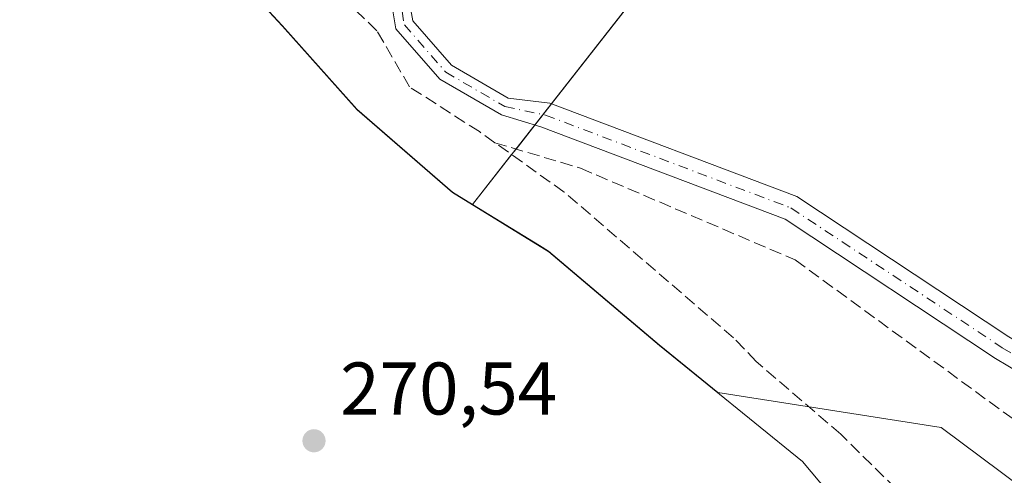
# Model space of a CAD drawing. Units: metres. Extents: x 604834 to 608307, y 4676011 to 4678376.
# Drawn here: x 605409 to 605542, y 4676536 to 4676597 of the extents above; entities that cross this region are included whole.
import ezdxf

# ---------------------------------------------------------------- set-up
doc = ezdxf.new("R2010")
doc.units = ezdxf.units.M
doc.header["$MEASUREMENT"] = 0
doc.linetypes.add('DGN Style 3', pattern=[2.307223458686699, 1.648016756204785, -0.6592067024819142])
doc.linetypes.add('DGN Style 4', pattern=[2.6384748266838614, 1.318413404963828, -0.6592067024819142, 0.001648016756204785, -0.6592067024819142])
for name, color, linetype, lineweight in [('Agrupación de edificios CxS', 7, 'Continuous', 0), ('Camino Cxs', 7, 'Continuous', 0), ('Camino eje', 30, 'DGN Style 4', 13), ('Corriente artificial lineal', 4, 'DGN Style 3', 13), ('Cultivos herbáceos CxS', 92, 'Continuous', 0), ('Municipio', 91, 'Continuous', 13), ('Municipio CxS', 4, 'Continuous', 0), ('Núcleo urbano CxS', 7, 'Continuous', 0), ('Punto de cota en terreno', 7, 'Continuous', 0), ('Rótulo de punto de cota en terreno', 7, 'Continuous', 0)]:
    doc.layers.add(name, color=color, linetype=linetype, lineweight=lineweight)
doc.styles.add('Style-Arial', font='txt')

# ---------------------------------------------------------------- blocks, each defined once
blk = doc.blocks.new('5PATER')
at = {"layer": 'Punto de cota en terreno', "linetype": 'Continuous', "lineweight": 0}
h = blk.add_hatch(color=51, dxfattribs=at)
edge = h.paths.add_edge_path()
edge.add_ellipse((0, 0), major_axis=(-0.1095731443231308, -0.1110710700762829), ratio=0.9994222409660322, start_angle=0, end_angle=360)

msp = doc.modelspace()

# ---------------------------------------------------------------- linework, layer by layer
at = {"layer": 'Agrupación de edificios CxS', "color": 7, "linetype": 'Continuous', "lineweight": 0, "extrusion": (-0.00944961059728921, -0.01207707948874854, 0.9998824175924799), "elevation": -61927.27583625522, "flags": 128}
msp.add_lwpolyline([(605493.8566656561, 4676226.893525109), (605456.2646042022, 4676178.854621605)], dxfattribs=at)
at = {"layer": 'Agrupación de edificios CxS', "color": 7, "linetype": 'Continuous', "lineweight": 0, "extrusion": (0.04725202064146337, 0.0603949117657682, 0.9970555155948458), "elevation": 311325.1736540847, "flags": 128}
msp.add_lwpolyline([(2404834.376126982, -4044367.591589369), (2404834.376126982, -4044365.742420673)], dxfattribs=at)
at = {"layer": 'Agrupación de edificios CxS', "color": 7, "linetype": 'Continuous', "lineweight": 0, "extrusion": (0.06147524505078419, 0.07856649470011348, 0.9950116080511239), "elevation": 404917.4244952035, "flags": 128}
msp.add_lwpolyline([(2405028.6417478, -4035954.052083799), (2405028.6417478, -4035952.244731864)], dxfattribs=at)
at = {"layer": 'Agrupación de edificios CxS', "color": 7, "linetype": 'Continuous', "lineweight": 0, "extrusion": (-0.008940662166135009, -0.01142635258848003, 0.9998947459740724), "elevation": -58575.55896510938, "flags": 128}
msp.add_lwpolyline([(605456.7183520003, 4676218.822525054), (605454.2037231805, 4676215.609115273)], dxfattribs=at)
at = {"layer": 'Agrupación de edificios CxS', "color": 7, "linetype": 'Continuous', "lineweight": 0, "extrusion": (-0.02902398587135053, -0.03709571628379742, 0.9988901421465385), "elevation": -190780.6274840975, "flags": 128}
msp.add_lwpolyline([(-2404894.476106477, 4051800.047240337), (-2404894.476106478, 4051799.083349815)], dxfattribs=at)
at = {"layer": 'Agrupación de edificios CxS', "color": 7, "linetype": 'Continuous', "lineweight": 0}
for points in [[(605526.5283000004, 4676644.2708, 279.0109999999986), (605470.1157000001, 4676572.172599999, 272.2151000000013), (605467.3985000001, 4676573.844799999, 272.3332999999984), (605454.5692999996, 4676584.9749, 272.8763000000035), (605444.5290000001, 4676596.2653, 273.1812000000064), (605438.6091, 4676602.665300001, 273.7422999999981)], [(605475.3629999999, 4676578.878900001, 274.0283000000054), (605470.1157000001, 4676572.172599999, 272.2151000000013), (605467.3985000001, 4676573.844799999, 272.3332999999984), (605454.5692999996, 4676584.9749, 272.8763000000035), (605444.5290000001, 4676596.2653, 273.1812000000064), (605438.6091, 4676602.665300001, 273.7422999999981), (605434.1292000003, 4676606.0251, 273.2881999999955), (605430.2993999999, 4676607.625399999, 273.3505000000005), (605419.5493000001, 4676614.3354, 273.6227999999974), (605410.6239999998, 4676621.0231, 272.9116000000067), (605412.1836000001, 4676625.435699999, 272.7630999999965)]]:
    msp.add_polyline3d(points, dxfattribs=at)
at = {"layer": 'Camino Cxs', "color": 7, "linetype": 'Continuous', "lineweight": 0}
for points in [[(605545.3901000004, 4676548.5101, 273.9676999999938), (605540.4001000002, 4676551.460100001, 273.9265000000014), (605512.1300999997, 4676570.1801, 273.8503000000055), (605479.2901, 4676582.600099999, 274.1907999999967), (605474.0003000004, 4676584.215299999, 273.554099999994), (605465.7259000001, 4676589.0419, 273.109500000006), (605459.8169, 4676595.795299999, 272.9566999999952), (605459.0834999997, 4676600.145500001, 272.8858999999939)], [(605545.3901000004, 4676548.5101, 273.9676999999938), (605540.4001000002, 4676551.460100001, 273.9265000000014), (605512.1300999997, 4676570.1801, 273.8503000000055), (605479.2901, 4676582.600099999, 274.1907999999967), (605474.0003000004, 4676584.215299999, 273.554099999994), (605465.7259000001, 4676589.0419, 273.109500000006), (605459.8169, 4676595.795299999, 272.9566999999952), (605459.0834999997, 4676600.145500001, 272.8858999999939)], [(605461.6492999997, 4676599.362299999, 272.9728000000032), (605462.0705000004, 4676596.8643, 273.0283000000054), (605467.2739000004, 4676590.917500001, 273.2324999999983), (605474.8744999999, 4676586.483700001, 273.3959000000032), (605480.5000999998, 4676585.800100001, 273.786500000002), (605513.6901000004, 4676573.2401, 274.0353000000032), (605542.2100999998, 4676554.360099999, 274.0972000000039)], [(605461.6492999997, 4676599.362299999, 272.9728000000032), (605462.0705000004, 4676596.8643, 273.0283000000054), (605467.2739000004, 4676590.917500001, 273.2324999999983), (605474.8744999999, 4676586.483700001, 273.3959000000032), (605480.5000999998, 4676585.800100001, 273.786500000002), (605513.6901000004, 4676573.2401, 274.0353000000032), (605542.2100999998, 4676554.360099999, 274.0972000000039), (605546.6201, 4676551.7501, 274.1006000000052), (605550.3300999999, 4676551.050100001, 274.1967000000004), (605555.1201, 4676552.1801, 274.5013000000035), (605558.4501, 4676554.800100001, 274.9277000000002), (605571.7401000002, 4676570.940099999, 275.6122000000032), (605586.6382999998, 4676591.601100001, 278.7823999999964)]]:
    msp.add_polyline3d(points, dxfattribs=at)
at = {"layer": 'Camino eje', "color": 30, "linetype": 'DGN Style 4', "lineweight": 13}
msp.add_polyline3d([(605460.1765000002, 4676600.8805, 272.9103000000032), (605460.9436999997, 4676596.329700001, 272.9864999999991), (605466.4999000002, 4676589.979699999, 273.178899999999), (605474.4375, 4676585.349500001, 273.4881000000024), (605479.8951000003, 4676584.200099999, 273.9758000000002), (605512.9101, 4676571.710100001, 273.9953999999998), (605541.3051000005, 4676552.9101, 274.0736000000034), (605546.0050999997, 4676550.130100001, 274.0528999999952), (605550.3651000002, 4676549.300100001, 274.2066999999952), (605555.8800999997, 4676550.6051, 274.5362000000023), (605559.6501000002, 4676553.5701, 274.8702000000048), (605573.0950999996, 4676569.895099999, 275.6898999999976), (605590.3901000004, 4676593.8891, 279.479800000001)], dxfattribs=at)
at = {"layer": 'Corriente artificial lineal', "color": 4, "linetype": 'DGN Style 3', "lineweight": 13}
for points in [[(605473.1001000004, 4676580.4901, 272.8565999999992), (605471.0301000001, 4676581.970100001, 272.8675999999978), (605461.6401000004, 4676587.9901, 272.7081000000035), (605457.2600999996, 4676595.540100001, 272.7958000000072), (605451.9901000002, 4676600.640100001, 272.8931000000011), (605439.7200999996, 4676607.550100001, 272.7455000000046), (605427.8701, 4676614.860099999, 273.0142999999953), (605415.5900999998, 4676621.360099999, 272.7810000000027), (605407.4095000001, 4676631.147500001, 272.5913)], [(605473.1001000004, 4676580.4901, 272.8565999999992), (605484.6201, 4676577.050100001, 273.251099999994), (605513.4801000003, 4676564.720100001, 273.3536000000022), (605546.6300999997, 4676540.4901, 273.1263000000035), (605561.0301000001, 4676527.110099999, 272.8598000000056), (605582.8501000004, 4676511.700099999, 272.837400000004), (605588.7001, 4676508.270099999, 272.8230999999942), (605642.3501000004, 4676482.780099999, 272.6135999999969), (605656.6801000005, 4676475.100099999, 272.9412000000011), (605673.0701000001, 4676463.630100001, 272.5345999999991), (605728.4301000005, 4676419.300100001, 272.722299999994), (605741.9801000003, 4676411.470100001, 272.9499000000069), (605779.2100999998, 4676393.090100001, 272.2912000000069), (605806.8501000004, 4676372.5101, 272.4579999999987), (605809.5100999996, 4676371.140100001, 272.4940999999963), (605810.9829000002, 4676370.847999999, 272.5473999999958)], [(605530.3235999999, 4676530.678500001, 272.9297999999981), (605519.608, 4676541.2619, 272.9128999999957), (605508.2308, 4676551.0515, 273.045499999993), (605505.1901000004, 4676554.2501, 273.2324999999983), (605482.4401000004, 4676573.840100001, 272.4455000000016), (605473.1001000004, 4676580.4901, 272.8565999999992)]]:
    msp.add_polyline3d(points, dxfattribs=at)
at = {"layer": 'Cultivos herbáceos CxS', "color": 92, "linetype": 'Continuous', "lineweight": 0, "extrusion": (-0.04698055375681848, -0.06004356049681788, 0.9970895638865989), "elevation": -308972.1532320076, "flags": 128}
msp.add_lwpolyline([(-2404977.886606889, 4044537.261960084), (-2404977.886606889, 4044445.449500786)], dxfattribs=at)
at = {"layer": 'Cultivos herbáceos CxS', "color": 92, "linetype": 'Continuous', "lineweight": 0}
for points in [[(605584.5789999999, 4676503.755100001, 271.9357000000018), (605533.0843000002, 4676542.164899999, 271.9890000000014), (605503.0791999997, 4676546.8838, 271.9064000000071), (605495.1984999999, 4676553.2744, 271.6794999999984), (605480.3187999995, 4676565.8948, 271.692200000005), (605479.0977999996, 4676566.645099999, 271.7305999999954), (605470.1157000001, 4676572.172599999, 272.0038999999961), (605526.5283000004, 4676644.2708, 279.0035999999964), (605538.4751000004, 4676636.091499999, 279.4284999999945), (605540.3502000002, 4676634.6953, 279.463699999993), (605540.6838999996, 4676634.4595, 279.479800000001), (605540.9318000004, 4676634.3005, 279.4942000000011), (605542.5213000001, 4676633.3211, 279.6171999999933)], [(605406.2298999997, 4676624.3156, 272.523000000001), (605410.6239999998, 4676621.0231, 272.5981000000029), (605419.5493000001, 4676614.3354, 272.9787999999971), (605430.2993999999, 4676607.625399999, 273.233699999997), (605434.1292000003, 4676606.0251, 273.1128000000026), (605438.6091, 4676602.665300001, 273.2277000000031), (605444.5290000001, 4676596.2653, 272.8555000000051), (605454.5692999996, 4676584.9749, 272.5132000000012), (605467.3985000001, 4676573.844799999, 272.0112999999984), (605470.1157000001, 4676572.172599999, 272.0038999999961), (605479.0977999996, 4676566.645099999, 271.7305999999954), (605480.3187999995, 4676565.8948, 271.692200000005), (605495.1984999999, 4676553.2744, 271.6794999999984), (605503.0791999997, 4676546.8838, 271.9064000000071), (605533.0843000002, 4676542.164899999, 271.9890000000014), (605584.5789999999, 4676503.755100001, 271.9357000000018)], [(605410.6239999998, 4676621.0231, 272.5981000000029), (605419.5493000001, 4676614.3354, 272.9787999999971), (605430.2993999999, 4676607.625399999, 273.233699999997), (605434.1292000003, 4676606.0251, 273.1128000000026), (605438.6091, 4676602.665300001, 273.2277000000031), (605444.5290000001, 4676596.2653, 272.8555000000051), (605454.5692999996, 4676584.9749, 272.5132000000012), (605467.3985000001, 4676573.844799999, 272.0112999999984), (605470.1157000001, 4676572.172599999, 272.0038999999961)], [(605470.1157000001, 4676572.172599999, 272.0038999999961), (605479.0977999996, 4676566.645099999, 271.7305999999954), (605480.3187999995, 4676565.8948, 271.692200000005), (605495.1984999999, 4676553.2744, 271.6794999999984), (605503.0791999997, 4676546.8838, 271.9064000000071), (605533.0843000002, 4676542.164899999, 271.9890000000014), (605584.5789999999, 4676503.755100001, 271.9357000000018), (605638.8252999998, 4676482.240599999, 272.4195000000037), (605675.9225000005, 4676457.451199999, 272.0801000000066), (605727.3777000001, 4676409.114200001, 271.4320000000007), (605782.9572000002, 4676382.538000001, 271.5316000000021), (605804.8958999999, 4676354.9343, 270.9076000000059), (605818.5833999999, 4676362.637599999, 271.922000000006), (605843.6763000004, 4676361.067299999, 271.5366000000067), (605845.9566000003, 4676360.924699999, 271.5666000000056), (605896.4250999996, 4676338.6721, 271.144100000005), (605940.1886, 4676301.4165, 270.9242999999988)], [(605470.1157000001, 4676572.172599999, 272.0038999999961), (605479.0977999996, 4676566.645099999, 271.7305999999954), (605480.3187999995, 4676565.8948, 271.692200000005), (605495.1984999999, 4676553.2744, 271.6794999999984), (605503.0791999997, 4676546.8838, 271.9064000000071), (605533.0843000002, 4676542.164899999, 271.9890000000014), (605584.5789999999, 4676503.755100001, 271.9357000000018), (605638.8252999998, 4676482.240599999, 272.4195000000037), (605675.9225000005, 4676457.451199999, 272.0801000000066), (605727.3777000001, 4676409.114200001, 271.4320000000007), (605782.9572000002, 4676382.538000001, 271.5316000000021), (605804.8958999999, 4676354.9343, 270.9076000000059), (605818.5833999999, 4676362.637599999, 271.922000000006), (605843.6763000004, 4676361.067299999, 271.5366000000067), (605845.9566000003, 4676360.924699999, 271.5666000000056), (605896.4250999996, 4676338.6721, 271.144100000005), (605940.1886, 4676301.4165, 270.9242999999988)]]:
    msp.add_polyline3d(points, dxfattribs=at)
at = {"layer": 'Municipio', "color": 91, "linetype": 'Continuous', "lineweight": 13, "flags": 128}
msp.add_lwpolyline([(605526.5730000002, 4676523.143), (605514.464000001, 4676537.581000002), (605495.231000001, 4676553.190999998), (605480.3500000003, 4676565.812999999), (605467.430000001, 4676573.764000001), (605454.5990000024, 4676584.891000002), (605444.5590000018, 4676596.181999999), (605438.6420000016, 4676602.577999998), (605434.1569999995, 4676605.945000002), (605430.3290000004, 4676607.543000001), (605419.5820000023, 4676614.254000002), (605406.2570000022, 4676624.230000002)], dxfattribs=at)
msp.add_lwpolyline([(605526.5730000002, 4676523.143), (605514.464000001, 4676537.581000002), (605495.231000001, 4676553.190999998), (605480.3500000003, 4676565.812999999), (605467.430000001, 4676573.764000001), (605454.5990000024, 4676584.891000002), (605444.5590000018, 4676596.181999999), (605438.6420000016, 4676602.577999998), (605434.1569999995, 4676605.945000002), (605430.3290000004, 4676607.543000001), (605419.5820000023, 4676614.254000002), (605406.2570000022, 4676624.230000002)], dxfattribs=at)
at = {"layer": 'Municipio CxS', "color": 4, "linetype": 'Continuous', "lineweight": 0, "flags": 128}
for points in [[(605526.5729999996, 4676523.142999999), (605514.4640000004, 4676537.581000002), (605495.2310000004, 4676553.190999999), (605480.3499999997, 4676565.812999999), (605467.4300000004, 4676573.764000001), (605454.5989999995, 4676584.891000001), (605444.5590000014, 4676596.181999999), (605438.642000001, 4676602.577999999), (605434.156999999, 4676605.945000002), (605430.3289999999, 4676607.543), (605419.5819999995, 4676614.254000001), (605406.2569999994, 4676624.230000001)], [(605406.2569999994, 4676624.230000001), (605419.5819999995, 4676614.254000001), (605430.3289999999, 4676607.543), (605434.156999999, 4676605.945000002), (605438.642000001, 4676602.577999999), (605444.5590000014, 4676596.181999999), (605454.5989999995, 4676584.891000001), (605467.4300000004, 4676573.764000001), (605480.3499999997, 4676565.812999999), (605495.2310000004, 4676553.190999999), (605514.4640000004, 4676537.581000002), (605526.5729999996, 4676523.142999999)]]:
    msp.add_lwpolyline(points, dxfattribs=at)
at = {"layer": 'Núcleo urbano CxS', "color": 7, "linetype": 'Continuous', "lineweight": 0, "extrusion": (-0.04698055375681848, -0.06004356049681788, 0.9970895638865989), "elevation": -308972.1532320076, "flags": 128}
msp.add_lwpolyline([(-2404977.886606889, 4044537.261960084), (-2404977.886606889, 4044445.449500786)], dxfattribs=at)
at = {"layer": 'Núcleo urbano CxS', "color": 7, "linetype": 'Continuous', "lineweight": 0}
for points in [[(605526.5283000004, 4676644.2708, 279.0035999999964), (605470.1157000001, 4676572.172599999, 272.0038999999961), (605467.3985000001, 4676573.844799999, 272.0112999999984), (605454.5692999996, 4676584.9749, 272.5132000000012), (605444.5290000001, 4676596.2653, 272.8555000000051), (605438.6091, 4676602.665300001, 273.2277000000031)], [(605410.6239999998, 4676621.0231, 272.5981000000029), (605419.5493000001, 4676614.3354, 272.9787999999971), (605430.2993999999, 4676607.625399999, 273.233699999997), (605434.1292000003, 4676606.0251, 273.1128000000026), (605438.6091, 4676602.665300001, 273.2277000000031), (605444.5290000001, 4676596.2653, 272.8555000000051), (605454.5692999996, 4676584.9749, 272.5132000000012), (605467.3985000001, 4676573.844799999, 272.0112999999984), (605470.1157000001, 4676572.172599999, 272.0038999999961)]]:
    msp.add_polyline3d(points, dxfattribs=at)

# ---------------------------------------------------------------- block references
at = {"layer": 'Punto de cota en terreno', "color": 7, "linetype": 'Continuous', "lineweight": 0, "xscale": 10, "yscale": 10, "zscale": 10}
msp.add_blockref('5PATER', (605448.7999999998, 4676540.390000001, 270.5399999999936), dxfattribs=at)

# ---------------------------------------------------------------- texts
at = {"layer": 'Rótulo de punto de cota en terreno', "color": 7, "linetype": 'Continuous', "lineweight": 0, "style": 'Style-Arial'}
msp.add_text('270,54', height=7.000000000000002, dxfattribs=at).set_placement((605452.3278000001, 4676543.9178))

doc.saveas('drawing.dxf')
